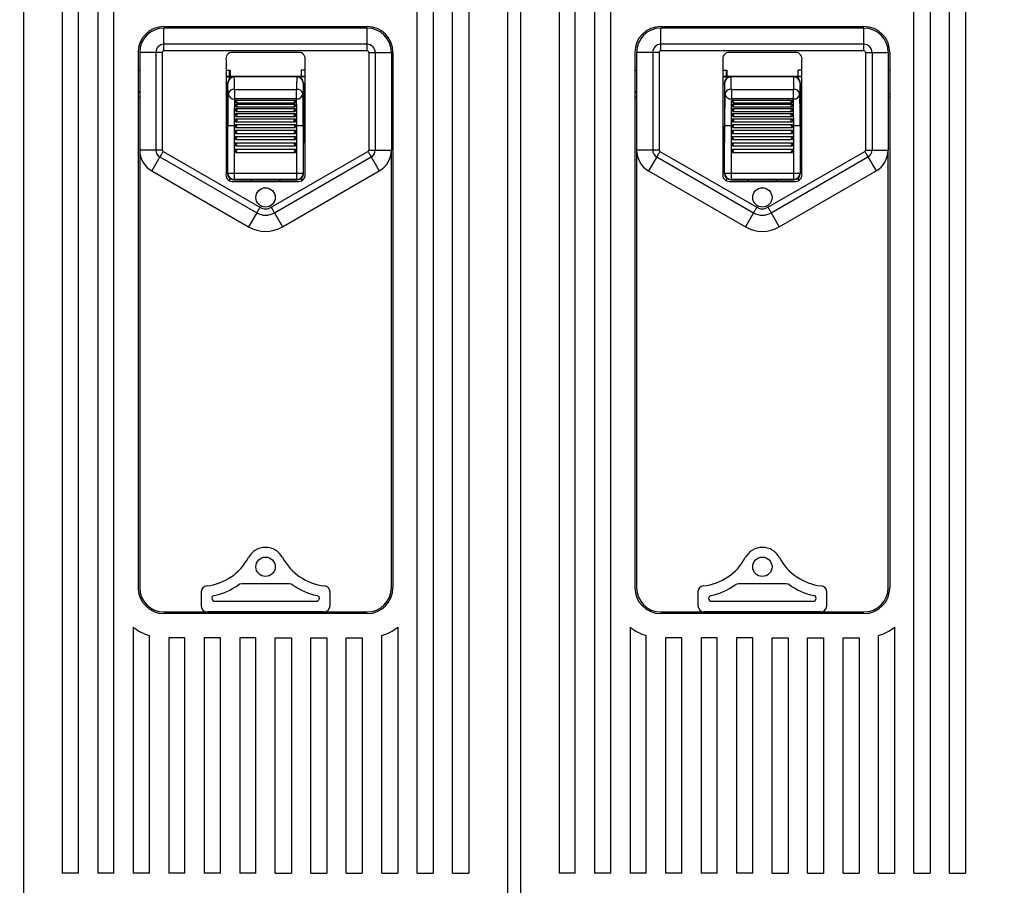
# Model space of a CAD drawing. Extents: x -850 to 419, y -10 to 1183.
# Drawn here: x -466 to -436, y 377 to 404 of the extents above; entities that cross this region are included whole.
import ezdxf

# ---------------------------------------------------------------- set-up
doc = ezdxf.new("R2010")
doc.units = 0
doc.header["$MEASUREMENT"] = 0
doc.layers.get('0').update_dxf_attribs({"linetype": 'CONTINUOUS'})
doc.layers.get('DEFPOINTS').update_dxf_attribs({"linetype": 'CONTINUOUS'})
doc.layers.add('COTES', color=2, linetype='CONTINUOUS')
doc.styles.add('ROMANS', font='romans')
doc.dimstyles.get("Standard").update_dxf_attribs({"dimtxt": 0.18, "dimasz": 0.18, "dimexe": 0.18, "dimexo": 0.0625, "dimgap": 0.09, "dimtad": 0, "dimtih": 1, "dimtoh": 1, "dimdec": 4, "dimzin": 0, "dimtxsty": 'STANDARD', "dimcen": 0.09, "dimazin": 3, "dimtfac": 1, "dimtdec": 4, "dimtofl": 0, "dimtmove": 0, "dimatfit": 3, "dimtolj": 1, "dimtzin": 0})

# ---------------------------------------------------------------- blocks, each defined once
blk = doc.blocks.new('*D46')
at = {"color": 0, "linetype": 'BYBLOCK', "ltscale": 5}
for p, q in [((-602.52, 1131.794), (-602.52, 1168.554)), ((-312.52, 1131.794), (-312.52, 1168.554)), ((-587.52, 1168.054), (-327.52, 1168.054))]:
    blk.add_line(p, q, dxfattribs=at)
at = {"color": 0, "linetype": 'BYBLOCK'}
for p, q in [((-100.798, 213.334), (-82.776, 213.334)), ((-82.956, 210.334), (-82.956, 74.44)), ((-102.983, 71.44), (-82.776, 71.44))]:
    blk.add_line(p, q, dxfattribs=at)
at = {"color": 0, "linetype": 'BYBLOCK', "ltscale": 5}
for points in [[(-587.52, 1170.554), (-587.52, 1165.554), (-602.52, 1168.054)], [(-327.52, 1170.554), (-327.52, 1165.554), (-312.52, 1168.054)]]:
    blk.add_solid(points, dxfattribs=at)
at = {"color": 0, "linetype": 'BYBLOCK'}
for points in [[(-83.456, 210.334), (-82.456, 210.334), (-82.956, 213.334)], [(-83.456, 74.44), (-82.456, 74.44), (-82.956, 71.44)]]:
    blk.add_solid(points, dxfattribs=at)
at = {"layer": 'DEFPOINTS', "color": 0, "linetype": 'BYBLOCK', "ltscale": 5}
for p in [(-312.52, 1168.054), (-602.52, 1131.169), (-312.52, 1131.169)]:
    blk.add_point(p, dxfattribs=at)
at = {"layer": 'DEFPOINTS', "color": 0, "linetype": 'BYBLOCK'}
for p in [(-100.861, 213.334), (-103.046, 71.44), (-82.956, 71.44)]:
    blk.add_point(p, dxfattribs=at)
at = {"color": 0, "linetype": 'BYBLOCK', "ltscale": 5, "insert": (-457.52, 1175.054), "char_height": 12, "attachment_point": 5, "style": 'ROMANS'}
blk.add_mtext('\\A1;290', dxfattribs=at)
at = {"color": 0, "linetype": 'BYBLOCK', "insert": (-85.206, 142.387), "char_height": 2.5, "attachment_point": 5, "rotation": 90, "style": 'ROMANS'}
blk.add_mtext('\\A1;693', dxfattribs=at)
blk = doc.blocks.new('A$C22D51F54')
at = {"layer": 'COTES', "color": 6}
for p, q in [((127.68901, 412.54449), (127.68901, 217.35722)), ((202.68901, 412.54449), (202.68901, 217.35722)), ((204.68901, 412.54449), (204.68901, 217.35722)), ((133.68901, 389.87352), (133.68901, 221.12352)), ((136.18901, 221.12352), (136.18901, 389.87352)), ((139.18901, 389.87352), (139.18901, 221.12352)), ((141.68901, 221.12352), (141.68901, 389.87352)), ((188.68901, 221.12352), (188.68901, 389.87352)), ((191.18901, 389.87352), (191.18901, 221.12352)), ((194.18901, 221.12352), (194.18901, 389.87352)), ((196.68901, 389.87352), (196.68901, 221.12352)), ((210.68901, 389.87352), (210.68901, 221.12352)), ((213.18901, 221.12352), (213.18901, 389.87352)), ((216.18901, 389.87352), (216.18901, 221.12352)), ((218.68901, 221.12352), (218.68901, 389.87352)), ((265.68901, 221.12352), (265.68901, 389.87352)), ((268.18901, 389.87352), (268.18901, 221.12352)), ((271.18901, 221.12352), (271.18901, 389.87352)), ((273.68901, 389.87352), (273.68901, 221.12352)), ((149.43901, 352.37352), (180.93901, 352.37352)), ((180.93901, 352.12352), (149.43901, 352.12352)), ((149.43901, 349.61763), (149.43901, 352.12352)), ((180.93901, 349.61763), (180.93901, 352.12352)), ((226.43901, 352.37352), (257.93901, 352.37352)), ((257.93901, 352.12352), (226.43901, 352.12352)), ((226.43901, 349.61763), (226.43901, 352.12352)), ((257.93901, 349.61763), (257.93901, 352.12352)), ((180.93901, 349.61763), (149.43901, 349.61763)), ((149.43901, 348.62352), (149.43901, 349.61763)), ((180.93901, 348.62352), (180.93901, 349.61763)), ((257.93901, 349.61763), (226.43901, 349.61763)), ((226.43901, 348.62352), (226.43901, 349.61763)), ((257.93901, 348.62352), (257.93901, 349.61763)), ((145.43901, 348.37352), (145.43901, 265.37352)), ((148.1949, 348.37352), (145.68901, 348.37352)), ((145.68901, 348.37352), (145.68901, 333.22928)), ((148.30977, 348.37352), (148.1949, 348.37352)), ((148.1949, 348.37352), (148.1949, 333.22928)), ((148.42835, 348.37352), (148.30977, 348.37352)), ((148.55015, 348.37352), (148.42835, 348.37352)), ((148.67465, 348.37352), (148.55015, 348.37352)), ((148.80133, 348.37352), (148.67465, 348.37352)), ((148.92964, 348.37352), (148.80133, 348.37352)), ((149.05905, 348.37352), (148.92964, 348.37352)), ((149.18901, 348.37352), (149.05905, 348.37352)), ((149.18901, 348.37352), (149.18901, 333.22928)), ((180.93901, 348.62352), (149.43901, 348.62352)), ((170.33901, 348.37352), (160.03901, 348.37352)), ((181.18901, 348.37352), (181.31896, 348.37352)), ((181.18901, 348.37352), (181.18901, 333.22928)), ((181.31896, 348.37352), (181.44837, 348.37352)), ((181.44837, 348.37352), (181.57669, 348.37352)), ((181.57669, 348.37352), (181.70336, 348.37352)), ((181.70336, 348.37352), (181.82786, 348.37352)), ((181.82786, 348.37352), (181.94966, 348.37352)), ((181.94966, 348.37352), (182.06824, 348.37352)), ((182.06824, 348.37352), (182.18311, 348.37352)), ((182.18311, 348.37352), (184.68901, 348.37352)), ((182.18311, 348.37352), (182.18311, 333.22928)), ((184.68901, 348.37352), (184.68901, 333.22928)), ((184.93901, 348.37352), (184.93901, 265.37352)), ((222.43901, 348.37352), (222.43901, 265.37352)), ((222.68901, 348.37352), (222.68901, 333.22928)), ((225.1949, 348.37352), (222.68901, 348.37352)), ((225.1949, 348.37352), (225.1949, 333.22928)), ((225.30977, 348.37352), (225.1949, 348.37352)), ((225.42835, 348.37352), (225.30977, 348.37352)), ((225.55015, 348.37352), (225.42835, 348.37352)), ((225.67465, 348.37352), (225.55015, 348.37352)), ((225.80133, 348.37352), (225.67465, 348.37352)), ((225.92964, 348.37352), (225.80133, 348.37352)), ((226.05905, 348.37352), (225.92964, 348.37352)), ((226.18901, 348.37352), (226.05905, 348.37352)), ((226.18901, 348.37352), (226.18901, 333.22928)), ((257.93901, 348.62352), (226.43901, 348.62352)), ((247.33901, 348.37352), (237.03901, 348.37352)), ((258.18901, 348.37352), (258.18901, 333.22928)), ((258.18901, 348.37352), (258.31896, 348.37352)), ((258.31896, 348.37352), (258.44837, 348.37352)), ((258.44837, 348.37352), (258.57669, 348.37352)), ((258.57669, 348.37352), (258.70336, 348.37352)), ((258.70336, 348.37352), (258.82786, 348.37352)), ((258.82786, 348.37352), (258.94966, 348.37352)), ((258.94966, 348.37352), (259.06824, 348.37352)), ((259.06824, 348.37352), (259.18311, 348.37352)), ((259.18311, 348.37352), (259.18311, 333.22928)), ((259.18311, 348.37352), (261.68901, 348.37352)), ((261.68901, 348.37352), (261.68901, 333.22928)), ((261.93901, 348.37352), (261.93901, 265.37352)), ((159.06519, 347.14619), (159.06519, 329.60085)), ((171.31282, 329.60085), (171.31282, 347.14619)), ((236.06519, 347.14619), (236.06519, 329.60085)), ((248.31282, 329.60085), (248.31282, 347.14619)), ((145.43901, 345.62352), (145.68901, 345.62352)), ((159.06519, 345.62352), (159.68901, 345.62352)), ((159.61482, 344.61934), (159.61482, 345.62352)), ((159.68901, 345.62352), (159.68901, 344.61934)), ((171.31282, 345.62352), (170.68901, 345.62352)), ((170.68901, 345.62352), (170.68901, 344.61934)), ((170.76319, 344.61934), (170.76319, 345.62352)), ((184.93901, 345.62352), (184.68901, 345.62352)), ((222.43901, 345.62352), (222.68901, 345.62352)), ((236.06519, 345.62352), (236.68901, 345.62352)), ((236.61482, 344.61934), (236.61482, 345.62352)), ((236.68901, 345.62352), (236.68901, 344.61934)), ((247.68901, 345.62352), (247.68901, 344.61934)), ((248.31282, 345.62352), (247.68901, 345.62352)), ((247.76319, 344.61934), (247.76319, 345.62352)), ((261.93901, 345.62352), (261.68901, 345.62352)), ((171.31282, 344.61934), (159.06519, 344.61934)), ((159.06519, 344.59316), (160.31504, 344.59316)), ((159.31519, 343.59331), (159.31519, 334.41934)), ((159.34573, 343.56277), (159.31519, 343.59331)), ((160.31504, 344.59316), (160.34905, 344.55914)), ((160.34905, 344.55914), (160.34262, 344.55912)), ((170.02896, 344.55914), (160.34905, 344.55914)), ((170.02896, 344.55914), (170.06298, 344.59316)), ((170.03539, 344.55912), (170.02896, 344.55914)), ((171.31282, 344.59316), (170.06298, 344.59316)), ((171.06282, 343.59331), (171.03229, 343.56277)), ((171.06282, 343.59331), (171.06282, 334.41934)), ((248.31282, 344.61934), (236.06519, 344.61934)), ((236.06519, 344.59316), (237.31504, 344.59316)), ((236.34573, 343.56277), (236.31519, 343.59331)), ((236.31519, 343.59331), (236.31519, 334.41934)), ((237.31504, 344.59316), (237.34905, 344.55914)), ((237.34905, 344.55914), (237.34262, 344.55912)), ((247.02896, 344.55914), (237.34905, 344.55914)), ((247.02896, 344.55914), (247.06298, 344.59316)), ((247.03539, 344.55912), (247.02896, 344.55914)), ((248.31282, 344.59316), (247.06298, 344.59316)), ((248.06282, 343.59331), (248.03229, 343.56277)), ((248.06282, 343.59331), (248.06282, 334.41934)), ((145.68901, 342.08626), (145.43901, 342.37282)), ((160.3821, 342.62842), (160.3821, 341.14379)), ((160.3821, 342.62842), (169.99591, 342.62842)), ((169.99591, 341.14379), (169.99591, 342.62842)), ((184.68901, 341.83208), (184.85387, 341.89695)), ((184.85387, 341.89695), (184.93901, 341.93312)), ((222.68901, 342.08626), (222.43901, 342.37282)), ((237.3821, 342.62842), (237.3821, 341.14379)), ((237.3821, 342.62842), (246.99591, 342.62842)), ((246.99591, 341.14379), (246.99591, 342.62842)), ((261.68901, 341.83208), (261.85387, 341.89695)), ((261.85387, 341.89695), (261.93901, 341.93312)), ((145.43901, 341.39971), (145.68901, 341.39971)), ((169.99591, 341.14379), (160.3821, 341.14379)), ((160.53901, 340.93337), (160.62512, 340.84495)), ((160.53901, 340.61969), (160.53901, 340.93337)), ((160.53901, 340.93337), (169.83901, 340.93337)), ((160.56483, 340.60487), (160.53901, 340.61969)), ((160.53901, 340.34795), (160.62512, 340.26542)), ((160.53901, 339.97435), (160.53901, 340.34795)), ((160.53901, 340.34795), (169.83901, 340.34795)), ((160.65342, 340.57161), (160.56483, 340.60487)), ((160.62512, 340.84495), (160.68712, 340.76215)), ((160.70549, 340.57374), (160.65342, 340.57161)), ((160.67516, 340.56934), (169.70173, 340.56934)), ((160.68712, 340.76215), (160.7219, 340.69762)), ((160.73281, 340.59779), (160.70549, 340.57374)), ((160.7219, 340.69762), (160.73715, 340.64845)), ((160.73666, 340.60827), (160.73281, 340.59779)), ((160.73715, 340.64845), (160.73666, 340.60827)), ((169.64086, 340.61028), (169.64135, 340.65118)), ((169.65612, 340.58334), (169.64086, 340.61028)), ((169.64135, 340.65118), (169.6452, 340.66726)), ((169.6452, 340.66726), (169.67252, 340.73122)), ((169.69089, 340.56977), (169.65612, 340.58334)), ((169.67252, 340.73122), (169.72459, 340.81004)), ((169.75289, 340.57872), (169.69089, 340.56977)), ((169.72459, 340.81004), (169.81319, 340.90916)), ((169.72459, 340.23123), (169.81319, 340.32599)), ((169.83901, 340.61969), (169.75289, 340.57872)), ((169.81319, 340.90916), (169.83901, 340.93337)), ((169.81319, 340.32599), (169.83901, 340.34795)), ((169.83901, 340.93337), (169.83901, 340.61969)), ((169.83901, 340.34795), (169.83901, 339.97435)), ((184.93901, 341.39971), (184.68901, 341.39971)), ((222.43901, 341.39971), (222.68901, 341.39971)), ((246.99591, 341.14379), (237.3821, 341.14379)), ((237.53901, 340.61969), (237.53901, 340.93337)), ((237.53901, 340.93337), (237.62512, 340.84495)), ((237.53901, 340.93337), (246.83901, 340.93337)), ((237.56483, 340.60487), (237.53901, 340.61969)), ((237.53901, 339.97435), (237.53901, 340.34795)), ((237.53901, 340.34795), (237.62512, 340.26542)), ((237.53901, 340.34795), (246.83901, 340.34795)), ((237.65342, 340.57161), (237.56483, 340.60487)), ((237.62512, 340.84495), (237.68712, 340.76215)), ((237.70549, 340.57374), (237.65342, 340.57161)), ((237.67516, 340.56934), (246.70173, 340.56934)), ((237.68712, 340.76215), (237.7219, 340.69762)), ((237.73281, 340.59779), (237.70549, 340.57374)), ((237.7219, 340.69762), (237.73715, 340.64845)), ((237.73666, 340.60827), (237.73281, 340.59779)), ((237.73715, 340.64845), (237.73666, 340.60827)), ((246.64086, 340.61028), (246.64135, 340.65118)), ((246.65612, 340.58334), (246.64086, 340.61028)), ((246.64135, 340.65118), (246.6452, 340.66726)), ((246.6452, 340.66726), (246.67252, 340.73122)), ((246.69089, 340.56977), (246.65612, 340.58334)), ((246.67252, 340.73122), (246.72459, 340.81004)), ((246.75289, 340.57872), (246.69089, 340.56977)), ((246.72459, 340.81004), (246.81319, 340.90916)), ((246.72459, 340.23123), (246.81319, 340.32599)), ((246.83901, 340.61969), (246.75289, 340.57872)), ((246.81319, 340.90916), (246.83901, 340.93337)), ((246.81319, 340.32599), (246.83901, 340.34795)), ((246.83901, 340.93337), (246.83901, 340.61969)), ((246.83901, 340.34795), (246.83901, 339.97435)), ((261.93901, 341.39971), (261.68901, 341.39971)), ((160.56483, 339.96357), (160.53901, 339.97435)), ((160.53901, 339.6597), (160.62512, 339.58556)), ((160.53901, 339.2375), (160.53901, 339.6597)), ((160.53901, 339.6597), (169.83901, 339.6597)), ((160.56483, 339.23109), (160.53901, 339.2375)), ((160.53901, 338.88948), (160.62512, 338.82596)), ((160.53901, 338.43147), (160.53901, 338.88948)), ((160.53901, 338.88948), (169.83901, 338.88948)), ((160.65342, 339.94726), (160.56483, 339.96357)), ((160.65342, 339.23222), (160.56483, 339.23109)), ((160.60664, 339.22654), (169.76992, 339.22654)), ((160.62512, 340.26542), (160.68712, 340.18295)), ((160.62512, 339.58556), (160.68712, 339.50592)), ((160.62512, 338.82596), (160.68712, 338.75157)), ((160.6449, 339.94707), (169.73424, 339.94707)), ((160.70549, 339.9633), (160.65342, 339.94726)), ((160.70549, 339.26168), (160.65342, 339.23222)), ((160.68712, 340.18295), (160.7219, 340.11506)), ((160.68712, 339.50592), (160.7219, 339.43673)), ((160.73281, 339.99897), (160.70549, 339.9633)), ((160.73281, 339.30788), (160.70549, 339.26168)), ((160.7219, 340.11506), (160.73715, 340.06042)), ((160.7219, 339.43673), (160.73715, 339.37826)), ((160.73666, 340.01243), (160.73281, 339.99897)), ((160.73666, 339.32392), (160.73281, 339.30788)), ((160.73715, 340.06042), (160.73666, 340.01243)), ((160.73715, 339.37826), (160.73666, 339.32392)), ((169.64086, 340.01495), (169.64135, 340.06354)), ((169.65612, 339.97895), (169.64086, 340.01495)), ((169.64086, 339.32688), (169.64135, 339.38168)), ((169.65612, 339.28292), (169.64086, 339.32688)), ((169.64135, 340.06354), (169.6452, 340.0817)), ((169.64135, 339.38168), (169.6452, 339.40138)), ((169.6452, 340.0817), (169.67252, 340.15085)), ((169.6452, 339.40138), (169.67252, 339.47363)), ((169.69089, 339.95382), (169.65612, 339.97895)), ((169.69089, 339.24698), (169.65612, 339.28292)), ((169.67252, 340.15085), (169.72459, 340.23123)), ((169.67252, 339.47363), (169.72459, 339.55313)), ((169.67252, 338.72007), (169.72459, 338.79628)), ((169.75289, 339.94833), (169.69089, 339.95382)), ((169.75289, 339.22722), (169.69089, 339.24698)), ((169.72459, 339.55313), (169.81319, 339.64065)), ((169.72459, 338.79628), (169.81319, 338.87391)), ((169.83901, 339.97435), (169.75289, 339.94833)), ((169.83901, 339.2375), (169.75289, 339.22722)), ((169.81319, 339.64065), (169.83901, 339.6597)), ((169.81319, 338.87391), (169.83901, 338.88948)), ((169.83901, 339.6597), (169.83901, 339.2375)), ((169.83901, 338.88948), (169.83901, 338.43147)), ((237.56483, 339.96357), (237.53901, 339.97435)), ((237.53901, 339.2375), (237.53901, 339.6597)), ((237.53901, 339.6597), (237.62512, 339.58556)), ((237.53901, 339.6597), (246.83901, 339.6597)), ((237.56483, 339.23109), (237.53901, 339.2375)), ((237.53901, 338.43147), (237.53901, 338.88948)), ((237.53901, 338.88948), (237.62512, 338.82596)), ((237.53901, 338.88948), (246.83901, 338.88948)), ((237.65342, 339.94726), (237.56483, 339.96357)), ((237.65342, 339.23222), (237.56483, 339.23109)), ((237.60664, 339.22654), (246.76992, 339.22654)), ((237.62512, 340.26542), (237.68712, 340.18295)), ((237.62512, 339.58556), (237.68712, 339.50592)), ((237.62512, 338.82596), (237.68712, 338.75157)), ((237.6449, 339.94707), (246.73424, 339.94707)), ((237.70549, 339.9633), (237.65342, 339.94726)), ((237.70549, 339.26168), (237.65342, 339.23222)), ((237.68712, 340.18295), (237.7219, 340.11506)), ((237.68712, 339.50592), (237.7219, 339.43673)), ((237.73281, 339.99897), (237.70549, 339.9633)), ((237.73281, 339.30788), (237.70549, 339.26168)), ((237.7219, 340.11506), (237.73715, 340.06042)), ((237.7219, 339.43673), (237.73715, 339.37826)), ((237.73666, 340.01243), (237.73281, 339.99897)), ((237.73666, 339.32392), (237.73281, 339.30788)), ((237.73715, 340.06042), (237.73666, 340.01243)), ((237.73715, 339.37826), (237.73666, 339.32392)), ((246.64086, 340.01495), (246.64135, 340.06354)), ((246.65612, 339.97895), (246.64086, 340.01495)), ((246.64086, 339.32688), (246.64135, 339.38168)), ((246.65612, 339.28292), (246.64086, 339.32688)), ((246.64135, 340.06354), (246.6452, 340.0817)), ((246.64135, 339.38168), (246.6452, 339.40138)), ((246.6452, 340.0817), (246.67252, 340.15085)), ((246.6452, 339.40138), (246.67252, 339.47363)), ((246.69089, 339.95382), (246.65612, 339.97895)), ((246.69089, 339.24698), (246.65612, 339.28292)), ((246.67252, 340.15085), (246.72459, 340.23123)), ((246.67252, 339.47363), (246.72459, 339.55313)), ((246.67252, 338.72007), (246.72459, 338.79628)), ((246.75289, 339.94833), (246.69089, 339.95382)), ((246.75289, 339.22722), (246.69089, 339.24698)), ((246.72459, 339.55313), (246.81319, 339.64065)), ((246.72459, 338.79628), (246.81319, 338.87391)), ((246.83901, 339.97435), (246.75289, 339.94833)), ((246.83901, 339.2375), (246.75289, 339.22722)), ((246.81319, 339.64065), (246.83901, 339.6597)), ((246.81319, 338.87391), (246.83901, 338.88948)), ((246.83901, 339.6597), (246.83901, 339.2375)), ((246.83901, 338.88948), (246.83901, 338.43147)), ((160.56483, 338.42962), (160.53901, 338.43147)), ((160.53901, 338.06062), (160.62512, 338.00966)), ((160.53901, 337.58068), (160.53901, 338.06062)), ((160.53901, 338.06062), (169.83901, 338.06062)), ((160.56483, 337.58344), (160.53901, 337.58068)), ((160.53901, 337.58068), (169.83901, 337.58068)), ((160.65342, 338.44815), (160.56483, 338.42962)), ((160.65342, 337.61883), (160.56483, 337.58344)), ((160.56846, 338.42958), (169.81054, 338.42958)), ((160.62512, 338.00966), (160.68712, 337.94277)), ((160.70549, 338.49014), (160.65342, 338.44815)), ((160.70549, 337.67207), (160.65342, 337.61883)), ((160.68712, 338.75157), (160.7219, 338.68318)), ((160.68712, 337.94277), (160.7219, 337.87724)), ((160.73281, 338.54548), (160.70549, 338.49014)), ((160.73281, 337.73487), (160.70549, 337.67207)), ((160.7219, 338.68318), (160.73715, 338.62266)), ((160.7219, 337.87724), (160.73715, 337.8165)), ((160.73666, 338.56362), (160.73281, 338.54548)), ((160.73666, 337.75455), (160.73281, 337.73487)), ((160.73715, 338.62266), (160.73666, 338.56362)), ((160.73715, 337.8165), (160.73666, 337.75455)), ((169.64086, 338.56692), (169.64135, 338.62628)), ((169.65612, 338.51632), (169.64086, 338.56692)), ((169.64086, 337.7581), (169.64135, 337.82021)), ((169.65612, 337.70239), (169.64086, 337.7581)), ((169.64135, 338.62628), (169.6452, 338.64691)), ((169.64135, 337.82021), (169.6452, 337.84116)), ((169.6452, 338.64691), (169.67252, 338.72007)), ((169.6452, 337.84116), (169.67252, 337.91301)), ((169.69089, 338.47067), (169.65612, 338.51632)), ((169.69089, 337.64841), (169.65612, 337.70239)), ((169.67252, 337.91301), (169.72459, 337.98362)), ((169.75289, 338.43723), (169.69089, 338.47067)), ((169.75289, 337.60232), (169.69089, 337.64841)), ((169.72459, 337.98362), (169.81319, 338.04901)), ((169.83901, 338.43147), (169.75289, 338.43723)), ((169.83901, 337.58068), (169.75289, 337.60232)), ((169.81319, 338.04901), (169.83901, 338.06062)), ((169.83901, 338.06062), (169.83901, 337.58068)), ((237.56483, 338.42962), (237.53901, 338.43147)), ((237.53901, 337.58068), (237.53901, 338.06062)), ((237.53901, 338.06062), (237.62512, 338.00966)), ((237.53901, 338.06062), (246.83901, 338.06062)), ((237.56483, 337.58344), (237.53901, 337.58068)), ((237.53901, 337.58068), (246.83901, 337.58068)), ((237.65342, 338.44815), (237.56483, 338.42962)), ((237.65342, 337.61883), (237.56483, 337.58344)), ((237.56846, 338.42958), (246.81054, 338.42958)), ((237.62512, 338.00966), (237.68712, 337.94277)), ((237.70549, 338.49014), (237.65342, 338.44815)), ((237.70549, 337.67207), (237.65342, 337.61883)), ((237.68712, 338.75157), (237.7219, 338.68318)), ((237.68712, 337.94277), (237.7219, 337.87724)), ((237.73281, 338.54548), (237.70549, 338.49014)), ((237.73281, 337.73487), (237.70549, 337.67207)), ((237.7219, 338.68318), (237.73715, 338.62266)), ((237.7219, 337.87724), (237.73715, 337.8165)), ((237.73666, 338.56362), (237.73281, 338.54548)), ((237.73666, 337.75455), (237.73281, 337.73487)), ((237.73715, 338.62266), (237.73666, 338.56362)), ((237.73715, 337.8165), (237.73666, 337.75455)), ((246.64086, 338.56692), (246.64135, 338.62628)), ((246.65612, 338.51632), (246.64086, 338.56692)), ((246.64086, 337.7581), (246.64135, 337.82021)), ((246.65612, 337.70239), (246.64086, 337.7581)), ((246.64135, 338.62628), (246.6452, 338.64691)), ((246.64135, 337.82021), (246.6452, 337.84116)), ((246.6452, 338.64691), (246.67252, 338.72007)), ((246.6452, 337.84116), (246.67252, 337.91301)), ((246.69089, 338.47067), (246.65612, 338.51632)), ((246.69089, 337.64841), (246.65612, 337.70239)), ((246.67252, 337.91301), (246.72459, 337.98362)), ((246.75289, 338.43723), (246.69089, 338.47067)), ((246.75289, 337.60232), (246.69089, 337.64841)), ((246.72459, 337.98362), (246.81319, 338.04901)), ((246.83901, 338.43147), (246.75289, 338.43723)), ((246.83901, 337.58068), (246.75289, 337.60232)), ((246.81319, 338.04901), (246.83901, 338.06062)), ((246.83901, 338.06062), (246.83901, 337.58068)), ((159.35685, 336.95458), (159.33469, 336.95458)), ((159.33469, 329.66487), (159.33469, 336.95458)), ((159.41575, 336.95458), (159.35685, 336.95458)), ((159.50918, 336.95458), (159.41575, 336.95458)), ((159.63363, 336.95458), (159.50918, 336.95458)), ((159.78443, 336.95458), (159.63363, 336.95458)), ((159.95589, 336.95458), (159.78443, 336.95458)), ((160.14159, 336.95458), (159.95589, 336.95458)), ((160.33454, 336.95458), (160.14159, 336.95458)), ((160.53901, 336.95458), (160.33454, 336.95458)), ((160.33454, 336.95458), (160.33454, 329.66487)), ((160.53901, 336.95458), (160.53901, 337.19824)), ((160.53901, 337.19824), (169.83901, 337.19824)), ((160.53901, 336.70963), (160.53901, 336.95458)), ((160.53901, 336.95458), (160.73901, 336.95458)), ((160.53901, 336.70963), (169.83901, 336.70963)), ((160.53901, 335.80963), (160.53901, 336.29953)), ((160.53901, 336.29953), (169.83901, 336.29953)), ((160.53901, 335.80963), (169.83901, 335.80963)), ((169.83901, 336.95458), (169.63901, 336.95458)), ((169.83901, 337.19824), (169.83901, 336.95458)), ((169.83901, 336.95458), (170.04347, 336.95458)), ((169.83901, 336.95458), (169.83901, 336.70963)), ((169.83901, 336.29953), (169.83901, 335.80963)), ((170.23642, 336.95458), (170.04347, 336.95458)), ((170.04347, 329.66487), (170.04347, 336.95458)), ((170.42212, 336.95458), (170.23642, 336.95458)), ((170.59359, 336.95458), (170.42212, 336.95458)), ((170.74438, 336.95458), (170.59359, 336.95458)), ((170.86883, 336.95458), (170.74438, 336.95458)), ((170.96226, 336.95458), (170.86883, 336.95458)), ((171.02116, 336.95458), (170.96226, 336.95458)), ((171.04332, 336.95458), (171.02116, 336.95458)), ((171.04332, 336.95458), (171.04332, 329.66487)), ((236.33469, 329.66487), (236.33469, 336.95458)), ((236.35685, 336.95458), (236.33469, 336.95458)), ((236.41575, 336.95458), (236.35685, 336.95458)), ((236.50918, 336.95458), (236.41575, 336.95458)), ((236.63363, 336.95458), (236.50918, 336.95458)), ((236.78443, 336.95458), (236.63363, 336.95458)), ((236.95589, 336.95458), (236.78443, 336.95458)), ((237.14159, 336.95458), (236.95589, 336.95458)), ((237.33454, 336.95458), (237.14159, 336.95458)), ((237.33454, 336.95458), (237.33454, 329.66487)), ((237.53901, 336.95458), (237.33454, 336.95458)), ((237.53901, 336.95458), (237.53901, 337.19824)), ((237.53901, 337.19824), (246.83901, 337.19824)), ((237.53901, 336.95458), (237.73901, 336.95458)), ((237.53901, 336.70963), (237.53901, 336.95458)), ((237.53901, 336.70963), (246.83901, 336.70963)), ((237.53901, 335.80963), (237.53901, 336.29953)), ((237.53901, 336.29953), (246.83901, 336.29953)), ((237.53901, 335.80963), (246.83901, 335.80963)), ((246.83901, 336.95458), (246.63901, 336.95458)), ((246.83901, 337.19824), (246.83901, 336.95458)), ((246.83901, 336.95458), (246.83901, 336.70963)), ((246.83901, 336.95458), (247.04347, 336.95458)), ((246.83901, 336.29953), (246.83901, 335.80963)), ((247.04347, 329.66487), (247.04347, 336.95458)), ((247.23642, 336.95458), (247.04347, 336.95458)), ((247.42212, 336.95458), (247.23642, 336.95458)), ((247.59359, 336.95458), (247.42212, 336.95458)), ((247.74438, 336.95458), (247.59359, 336.95458)), ((247.86883, 336.95458), (247.74438, 336.95458)), ((247.96226, 336.95458), (247.86883, 336.95458)), ((248.02116, 336.95458), (247.96226, 336.95458)), ((248.04332, 336.95458), (248.02116, 336.95458)), ((248.04332, 336.95458), (248.04332, 329.66487)), ((159.31519, 334.41934), (159.06519, 334.41934)), ((159.28901, 329.61919), (159.28901, 334.41934)), ((160.53901, 334.85963), (160.53901, 335.34953)), ((160.53901, 335.34953), (169.83901, 335.34953)), ((160.53901, 334.85963), (169.83901, 334.85963)), ((160.53901, 333.85963), (160.53901, 334.34953)), ((160.53901, 334.34953), (169.83901, 334.34953)), ((169.83901, 335.34953), (169.83901, 334.85963)), ((169.83901, 334.34953), (169.83901, 333.85963)), ((171.06282, 334.41934), (171.31282, 334.41934)), ((171.08901, 329.61919), (171.08901, 334.41934)), ((236.31519, 334.41934), (236.06519, 334.41934)), ((236.28901, 329.61919), (236.28901, 334.41934)), ((237.53901, 334.85963), (237.53901, 335.34953)), ((237.53901, 335.34953), (246.83901, 335.34953)), ((237.53901, 334.85963), (246.83901, 334.85963)), ((237.53901, 333.85963), (237.53901, 334.34953)), ((237.53901, 334.34953), (246.83901, 334.34953)), ((246.83901, 335.34953), (246.83901, 334.85963)), ((246.83901, 334.34953), (246.83901, 333.85963)), ((248.06282, 334.41934), (248.31282, 334.41934)), ((248.08901, 329.61919), (248.08901, 334.41934)), ((145.68901, 333.22928), (145.68901, 265.37352)), ((148.1949, 333.22928), (145.68901, 333.22928)), ((148.30977, 333.22928), (148.1949, 333.22928)), ((148.42835, 333.22928), (148.30977, 333.22928)), ((148.55015, 333.22928), (148.42835, 333.22928)), ((148.67465, 333.22928), (148.55015, 333.22928)), ((148.80133, 333.22928), (148.67465, 333.22928)), ((148.92964, 333.22928), (148.80133, 333.22928)), ((149.05905, 333.22928), (148.92964, 333.22928)), ((149.18901, 333.22928), (149.05905, 333.22928)), ((149.18444, 332.78808), (149.12032, 332.67694)), ((149.24912, 332.90017), (149.18444, 332.78808)), ((149.31407, 333.01274), (149.24912, 332.90017)), ((149.31407, 333.01274), (164.31442, 324.35774)), ((160.53901, 333.85963), (169.83901, 333.85963)), ((160.53901, 332.85963), (160.53901, 333.34953)), ((160.53901, 333.34953), (169.83901, 333.34953)), ((160.53901, 332.85963), (169.83901, 332.85963)), ((166.06359, 324.35774), (181.06395, 333.01274)), ((169.83901, 333.34953), (169.83901, 332.85963)), ((181.06395, 333.01274), (181.1289, 332.90017)), ((181.1289, 332.90017), (181.19357, 332.78808)), ((181.18901, 333.22928), (181.31896, 333.22928)), ((181.19357, 332.78808), (181.2577, 332.67694)), ((181.31896, 333.22928), (181.44837, 333.22928)), ((181.44837, 333.22928), (181.57669, 333.22928)), ((181.57669, 333.22928), (181.70336, 333.22928)), ((181.70336, 333.22928), (181.82786, 333.22928)), ((181.82786, 333.22928), (181.94966, 333.22928)), ((181.94966, 333.22928), (182.06824, 333.22928)), ((182.06824, 333.22928), (182.18311, 333.22928)), ((182.18311, 333.22928), (184.68901, 333.22928)), ((184.68901, 265.37352), (184.68901, 333.22928)), ((222.68901, 333.22928), (222.68901, 265.37352)), ((225.1949, 333.22928), (222.68901, 333.22928)), ((225.30977, 333.22928), (225.1949, 333.22928)), ((225.42835, 333.22928), (225.30977, 333.22928)), ((225.55015, 333.22928), (225.42835, 333.22928)), ((225.67465, 333.22928), (225.55015, 333.22928)), ((225.80133, 333.22928), (225.67465, 333.22928)), ((225.92964, 333.22928), (225.80133, 333.22928)), ((226.05905, 333.22928), (225.92964, 333.22928)), ((226.18901, 333.22928), (226.05905, 333.22928)), ((226.18444, 332.78808), (226.12032, 332.67694)), ((226.24912, 332.90017), (226.18444, 332.78808)), ((226.31407, 333.01274), (226.24912, 332.90017)), ((226.31407, 333.01274), (241.31442, 324.35774)), ((237.53901, 333.85963), (246.83901, 333.85963)), ((237.53901, 332.85963), (237.53901, 333.34953)), ((237.53901, 333.34953), (246.83901, 333.34953)), ((237.53901, 332.85963), (246.83901, 332.85963)), ((243.06359, 324.35774), (258.06395, 333.01274)), ((246.83901, 333.34953), (246.83901, 332.85963)), ((258.06395, 333.01274), (258.1289, 332.90017)), ((258.1289, 332.90017), (258.19357, 332.78808)), ((258.18901, 333.22928), (258.31896, 333.22928)), ((258.19357, 332.78808), (258.2577, 332.67694)), ((258.31896, 333.22928), (258.44837, 333.22928)), ((258.44837, 333.22928), (258.57669, 333.22928)), ((258.57669, 333.22928), (258.70336, 333.22928)), ((258.70336, 333.22928), (258.82786, 333.22928)), ((258.82786, 333.22928), (258.94966, 333.22928)), ((258.94966, 333.22928), (259.06824, 333.22928)), ((259.06824, 333.22928), (259.18311, 333.22928)), ((259.18311, 333.22928), (261.68901, 333.22928)), ((261.68901, 265.37352), (261.68901, 333.22928)), ((148.81725, 332.15168), (147.56489, 329.98117)), ((148.87465, 332.25117), (148.81725, 332.15168)), ((148.81725, 332.15168), (163.8176, 323.49668)), ((148.93392, 332.35389), (148.87465, 332.25117)), ((148.99479, 332.45939), (148.93392, 332.35389)), ((149.05701, 332.56722), (148.99479, 332.45939)), ((149.12032, 332.67694), (149.05701, 332.56722)), ((166.56041, 323.49668), (181.56077, 332.15168)), ((181.2577, 332.67694), (181.321, 332.56722)), ((181.321, 332.56722), (181.38322, 332.45939)), ((181.38322, 332.45939), (181.44409, 332.35389)), ((181.44409, 332.35389), (181.50336, 332.25117)), ((181.50336, 332.25117), (181.56077, 332.15168)), ((181.56077, 332.15168), (182.81312, 329.98117)), ((225.81725, 332.15168), (224.56489, 329.98117)), ((225.87465, 332.25117), (225.81725, 332.15168)), ((225.81725, 332.15168), (240.8176, 323.49668)), ((225.93392, 332.35389), (225.87465, 332.25117)), ((225.99479, 332.45939), (225.93392, 332.35389)), ((226.05701, 332.56722), (225.99479, 332.45939)), ((226.12032, 332.67694), (226.05701, 332.56722)), ((243.56041, 323.49668), (258.56077, 332.15168)), ((258.2577, 332.67694), (258.321, 332.56722)), ((258.321, 332.56722), (258.38322, 332.45939)), ((258.38322, 332.45939), (258.44409, 332.35389)), ((258.44409, 332.35389), (258.50336, 332.25117)), ((258.50336, 332.25117), (258.56077, 332.15168)), ((258.56077, 332.15168), (259.81312, 329.98117)), ((147.56489, 329.98117), (162.56525, 321.32617)), ((159.28901, 329.61919), (159.33469, 329.66487)), ((159.33469, 329.66487), (159.35685, 329.66487)), ((159.35685, 329.66487), (159.41575, 329.66487)), ((159.41575, 329.66487), (159.50918, 329.66487)), ((159.50918, 329.66487), (159.63363, 329.66487)), ((159.63363, 329.66487), (159.78443, 329.66487)), ((159.78443, 329.66487), (159.95589, 329.66487)), ((159.95589, 329.66487), (160.14159, 329.66487)), ((160.14159, 329.66487), (160.33454, 329.66487)), ((160.33454, 329.66487), (160.33454, 328.66503)), ((160.33454, 329.66487), (170.04347, 329.66487)), ((167.81276, 321.32617), (182.81312, 329.98117)), ((170.04347, 329.66487), (170.23642, 329.66487)), ((170.04347, 328.66503), (170.04347, 329.66487)), ((170.23642, 329.66487), (170.42212, 329.66487)), ((170.42212, 329.66487), (170.59359, 329.66487)), ((170.59359, 329.66487), (170.74438, 329.66487)), ((170.74438, 329.66487), (170.86883, 329.66487)), ((170.86883, 329.66487), (170.96226, 329.66487)), ((170.96226, 329.66487), (171.02116, 329.66487)), ((171.02116, 329.66487), (171.04332, 329.66487)), ((171.04332, 329.66487), (171.08901, 329.61919)), ((224.56489, 329.98117), (239.56525, 321.32617)), ((236.28901, 329.61919), (236.33469, 329.66487)), ((236.33469, 329.66487), (236.35685, 329.66487)), ((236.35685, 329.66487), (236.41575, 329.66487)), ((236.41575, 329.66487), (236.50918, 329.66487)), ((236.50918, 329.66487), (236.63363, 329.66487)), ((236.63363, 329.66487), (236.78443, 329.66487)), ((236.78443, 329.66487), (236.95589, 329.66487)), ((236.95589, 329.66487), (237.14159, 329.66487)), ((237.14159, 329.66487), (237.33454, 329.66487)), ((237.33454, 329.66487), (237.33454, 328.66503)), ((237.33454, 329.66487), (247.04347, 329.66487)), ((244.81276, 321.32617), (259.81312, 329.98117)), ((247.04347, 328.66503), (247.04347, 329.66487)), ((247.04347, 329.66487), (247.23642, 329.66487)), ((247.23642, 329.66487), (247.42212, 329.66487)), ((247.42212, 329.66487), (247.59359, 329.66487)), ((247.59359, 329.66487), (247.74438, 329.66487)), ((247.74438, 329.66487), (247.86883, 329.66487)), ((247.86883, 329.66487), (247.96226, 329.66487)), ((247.96226, 329.66487), (248.02116, 329.66487)), ((248.02116, 329.66487), (248.04332, 329.66487)), ((248.04332, 329.66487), (248.08901, 329.61919)), ((159.61065, 328.88449), (159.60347, 328.47335)), ((160.03901, 328.37352), (170.33901, 328.37352)), ((160.33454, 328.66503), (160.28885, 328.61934)), ((160.28885, 328.61934), (170.08916, 328.61934)), ((170.04347, 328.66503), (160.33454, 328.66503)), ((162.86593, 328.37352), (163.00311, 328.49712)), ((163.00311, 328.49712), (163.15517, 328.61934)), ((167.22284, 328.61934), (167.3749, 328.49712)), ((167.3749, 328.49712), (167.51208, 328.37352)), ((170.08916, 328.61934), (170.04347, 328.66503)), ((170.76736, 328.88449), (170.77454, 328.47335)), ((236.61065, 328.88449), (236.60347, 328.47335)), ((237.03901, 328.37352), (247.33901, 328.37352)), ((237.33454, 328.66503), (237.28885, 328.61934)), ((237.28885, 328.61934), (247.08916, 328.61934)), ((247.04347, 328.66503), (237.33454, 328.66503)), ((239.86593, 328.37352), (240.00311, 328.49712)), ((240.00311, 328.49712), (240.15517, 328.61934)), ((244.22284, 328.61934), (244.3749, 328.49712)), ((244.3749, 328.49712), (244.51208, 328.37352)), ((247.08916, 328.61934), (247.04347, 328.66503)), ((247.76736, 328.88449), (247.77454, 328.47335)), ((163.87501, 323.59618), (163.8176, 323.49668)), ((163.93427, 323.69889), (163.87501, 323.59618)), ((163.99515, 323.80439), (163.93427, 323.69889)), ((164.05737, 323.91223), (163.99515, 323.80439)), ((164.12067, 324.02195), (164.05737, 323.91223)), ((164.1848, 324.13309), (164.12067, 324.02195)), ((164.24947, 324.24517), (164.1848, 324.13309)), ((164.31442, 324.35774), (164.24947, 324.24517)), ((166.06359, 324.35774), (166.12854, 324.24517)), ((166.12854, 324.24517), (166.19321, 324.13309)), ((166.19321, 324.13309), (166.25734, 324.02195)), ((166.25734, 324.02195), (166.32065, 323.91223)), ((166.32065, 323.91223), (166.38287, 323.80439)), ((166.38287, 323.80439), (166.44374, 323.69889)), ((166.44374, 323.69889), (166.503, 323.59618)), ((166.503, 323.59618), (166.56041, 323.49668)), ((240.87501, 323.59618), (240.8176, 323.49668)), ((240.93427, 323.69889), (240.87501, 323.59618)), ((240.99515, 323.80439), (240.93427, 323.69889)), ((241.05737, 323.91223), (240.99515, 323.80439)), ((241.12067, 324.02195), (241.05737, 323.91223)), ((241.1848, 324.13309), (241.12067, 324.02195)), ((241.24947, 324.24517), (241.1848, 324.13309)), ((241.31442, 324.35774), (241.24947, 324.24517)), ((243.06359, 324.35774), (243.12854, 324.24517)), ((243.12854, 324.24517), (243.19321, 324.13309)), ((243.19321, 324.13309), (243.25734, 324.02195)), ((243.25734, 324.02195), (243.32065, 323.91223)), ((243.32065, 323.91223), (243.38287, 323.80439)), ((243.38287, 323.80439), (243.44374, 323.69889)), ((243.44374, 323.69889), (243.503, 323.59618)), ((243.503, 323.59618), (243.56041, 323.49668)), ((163.8176, 323.49668), (162.56525, 321.32617)), ((166.56041, 323.49668), (167.81276, 321.32617)), ((240.8176, 323.49668), (239.56525, 321.32617)), ((243.56041, 323.49668), (244.81276, 321.32617)), ((161.20889, 265.91983), (160.93551, 265.7845)), ((161.51036, 265.96638), (161.20889, 265.91983)), ((168.86766, 265.96638), (161.51036, 265.96638)), ((169.16912, 265.91983), (168.86766, 265.96638)), ((169.4425, 265.7845), (169.16912, 265.91983)), ((238.20889, 265.91983), (237.93551, 265.7845)), ((238.51036, 265.96638), (238.20889, 265.91983)), ((245.86766, 265.96638), (238.51036, 265.96638)), ((246.16912, 265.91983), (245.86766, 265.96638)), ((246.4425, 265.7845), (246.16912, 265.91983)), ((155.18901, 264.68067), (155.18901, 262.62353)), ((175.18901, 262.62353), (175.18901, 264.68067)), ((232.18901, 264.68067), (232.18901, 262.62353)), ((252.18901, 262.62353), (252.18901, 264.68067)), ((157.34585, 263.28067), (173.03217, 263.28067)), ((234.34585, 263.28067), (250.03217, 263.28067)), ((149.43901, 261.62352), (180.93901, 261.62352)), ((180.93901, 261.37353), (149.43901, 261.37353)), ((156.54278, 261.62352), (156.19283, 261.62352)), ((173.83523, 261.62352), (156.54278, 261.62352)), ((174.18519, 261.62352), (173.83523, 261.62352)), ((226.43901, 261.62352), (257.93901, 261.62352)), ((257.93901, 261.37353), (226.43901, 261.37353)), ((233.54278, 261.62352), (233.19283, 261.62352)), ((250.83523, 261.62352), (233.54278, 261.62352)), ((251.18519, 261.62352), (250.83523, 261.62352)), ((144.68901, 259.2498), (144.68901, 221.12352)), ((147.18901, 221.12352), (147.18901, 257.95732)), ((183.18901, 221.12352), (183.18901, 257.95732)), ((185.68901, 259.2498), (185.68901, 221.12352)), ((221.68901, 259.2498), (221.68901, 221.12352)), ((224.18901, 221.12352), (224.18901, 257.95732)), ((260.18901, 221.12352), (260.18901, 257.95732)), ((262.68901, 259.2498), (262.68901, 221.12352)), ((150.18901, 257.62352), (150.18901, 221.12352)), ((152.68901, 257.62352), (150.18901, 257.62352)), ((152.68901, 221.12352), (152.68901, 257.62352)), ((155.68901, 257.62352), (155.68901, 221.12352)), ((158.18901, 257.62352), (155.68901, 257.62352)), ((158.18901, 221.12352), (158.18901, 257.62352)), ((161.18901, 257.62352), (161.18901, 221.12352)), ((163.68901, 257.62352), (161.18901, 257.62352)), ((163.68901, 221.12352), (163.68901, 257.62352)), ((166.68901, 221.12352), (166.68901, 257.62352)), ((166.68901, 257.62352), (169.18901, 257.62352)), ((169.18901, 257.62352), (169.18901, 221.12352)), ((172.18901, 221.12352), (172.18901, 257.62352)), ((172.18901, 257.62352), (174.68901, 257.62352)), ((174.68901, 257.62352), (174.68901, 221.12352)), ((177.68901, 221.12352), (177.68901, 257.62352)), ((177.68901, 257.62352), (180.18901, 257.62352)), ((180.18901, 257.62352), (180.18901, 221.12352)), ((227.18901, 257.62352), (227.18901, 221.12352)), ((229.68901, 257.62352), (227.18901, 257.62352)), ((229.68901, 221.12352), (229.68901, 257.62352)), ((235.18901, 257.62352), (232.68901, 257.62352)), ((232.68901, 257.62352), (232.68901, 221.12352)), ((235.18901, 221.12352), (235.18901, 257.62352)), ((238.18901, 257.62352), (238.18901, 221.12352)), ((240.68901, 257.62352), (238.18901, 257.62352)), ((240.68901, 221.12352), (240.68901, 257.62352)), ((243.68901, 221.12352), (243.68901, 257.62352)), ((243.68901, 257.62352), (246.18901, 257.62352)), ((246.18901, 257.62352), (246.18901, 221.12352)), ((249.18901, 221.12352), (249.18901, 257.62352)), ((249.18901, 257.62352), (251.68901, 257.62352)), ((251.68901, 257.62352), (251.68901, 221.12352)), ((254.68901, 221.12352), (254.68901, 257.62352)), ((254.68901, 257.62352), (257.18901, 257.62352)), ((257.18901, 257.62352), (257.18901, 221.12352)), ((136.18901, 221.12352), (133.68901, 221.12352)), ((141.68901, 221.12352), (139.18901, 221.12352)), ((147.18901, 221.12352), (144.68901, 221.12352)), ((152.68901, 221.12352), (150.18901, 221.12352)), ((158.18901, 221.12352), (155.68901, 221.12352)), ((163.68901, 221.12352), (161.18901, 221.12352)), ((166.68901, 221.12352), (169.18901, 221.12352)), ((172.18901, 221.12352), (174.68901, 221.12352)), ((177.68901, 221.12352), (180.18901, 221.12352)), ((183.18901, 221.12352), (185.68901, 221.12352)), ((188.68901, 221.12352), (191.18901, 221.12352)), ((194.18901, 221.12352), (196.68901, 221.12352)), ((213.18901, 221.12352), (210.68901, 221.12352)), ((218.68901, 221.12352), (216.18901, 221.12352)), ((224.18901, 221.12352), (221.68901, 221.12352)), ((229.68901, 221.12352), (227.18901, 221.12352)), ((235.18901, 221.12352), (232.68901, 221.12352)), ((240.68901, 221.12352), (238.18901, 221.12352)), ((243.68901, 221.12352), (246.18901, 221.12352)), ((249.18901, 221.12352), (251.68901, 221.12352)), ((254.68901, 221.12352), (257.18901, 221.12352)), ((260.18901, 221.12352), (262.68901, 221.12352)), ((265.68901, 221.12352), (268.18901, 221.12352)), ((271.18901, 221.12352), (273.68901, 221.12352))]:
    blk.add_line(p, q, dxfattribs=at)
for centre in [(165.18901, 325.87352), (242.18901, 325.87352), (165.18901, 268.62352), (242.18901, 268.62352)]:
    blk.add_circle(centre, 1.5, dxfattribs=at)
for centre, radius, start, end in [((149.43901, 348.37352), 4, 90, 180), ((149.43901, 348.37352), 3.75, 90, 180), ((180.93901, 348.37352), 4, 0, 90), ((180.93901, 348.37352), 3.75, 0, 90), ((226.43901, 348.37352), 4, 90, 180), ((226.43901, 348.37352), 3.75, 90, 180), ((257.93901, 348.37352), 4, 0, 90), ((257.93901, 348.37352), 3.75, 0, 90), ((149.43901, 348.37352), 1.24411, 90, 180), ((180.93901, 348.37352), 1.24411, 0, 90), ((226.43901, 348.37352), 1.24411, 90, 180), ((257.93901, 348.37352), 1.24411, 0, 90), ((149.43901, 348.37352), 0.25, 90, 180), ((160.03901, 347.37352), 1, 90, 193.1400239), ((170.33901, 347.37352), 1, 346.8599761, 90), ((180.93901, 348.37352), 0.25, 0, 90), ((226.43901, 348.37352), 0.25, 90, 180), ((237.03901, 347.37352), 1, 90, 193.1400239), ((247.33901, 347.37352), 1, 346.8599761, 90), ((257.93901, 348.37352), 0.25, 0, 90), ((160.31498, 343.59336), 0.9998, 89.9970073, 180.0029684), ((160.34773, 343.55711), 1.00202, 90.2922086, 179.6762524), ((86.43384, 341.08752), 72.95389, 0.7022235, 1.9443582), ((67.65678, 341.69836), 92.72998, 0.5746713, 1.7678799), ((262.72123, 341.69836), 92.72998, 178.2321201, 179.4253287), ((170.03028, 343.55711), 1.00202, 0.3237476, 89.7077914), ((170.06303, 343.59336), 0.9998, 359.9970316, 90.0029927), ((243.94417, 341.08752), 72.95389, 178.0556418, 179.2977765), ((237.31498, 343.59336), 0.9998, 89.9970073, 180.0029684), ((237.34773, 343.55711), 1.00202, 90.2922086, 179.6762524), ((163.43384, 341.08752), 72.95389, 0.7022235, 1.9443582), ((144.65678, 341.69836), 92.72998, 0.5746713, 1.7678799), ((339.72123, 341.69836), 92.72998, 178.2321201, 179.4253287), ((247.03028, 343.55711), 1.00202, 0.3237476, 89.7077914), ((247.06303, 343.59336), 0.9998, 359.9970316, 90.0029927), ((320.94417, 341.08752), 72.95389, 178.0556418, 179.2977765), ((367.96978, 337.49459), 208.63578, 178.7676702, 180.1483003), ((160.2479, 341.73966), 0.89884, 81.4136494, 164.38275), ((160.31722, 342.08188), 0.94033, 186.1199005, 273.9560986), ((170.13011, 341.73966), 0.89884, 15.61725, 98.5863506), ((170.06079, 342.08188), 0.94033, 266.0439014, 353.8800995), ((-45.95953, 337.41543), 217.00334, 359.8783192, 1.2057103), ((444.96978, 337.49459), 208.63578, 178.7676702, 180.1483003), ((237.2479, 341.73966), 0.89884, 81.4136494, 164.38275), ((237.31722, 342.08188), 0.94033, 186.1199005, 273.9560986), ((247.13011, 341.73966), 0.89884, 15.61725, 98.5863506), ((247.06079, 342.08188), 0.94033, 266.0439014, 353.8800995), ((31.04047, 337.41543), 217.00334, 359.8783192, 1.2057103), ((311.04221, 337.3386), 150.70816, 178.5531992, 180.1459952), ((25.14554, 337.40455), 144.89862, 359.822072, 1.4787335), ((388.04221, 337.3386), 150.70816, 178.5531992, 180.1459952), ((102.14554, 337.40455), 144.89862, 359.822072, 1.4787335), ((160.48678, 336.95146), 0.25224, 0.7080742, 78.0511273), ((160.48901, 336.95458), 0.25, 281.537003, 359.9999168), ((160.48901, 336.05458), 0.25, 281.5369745, 78.4630255), ((169.89316, 336.94988), 0.2542, 102.3003951, 178.9404034), ((169.88901, 336.95458), 0.25, 180.0000544, 258.4630258), ((169.88901, 336.05458), 0.25, 101.5369747, 258.4630253), ((237.48678, 336.95146), 0.25224, 0.7080742, 78.0511273), ((237.48901, 336.95458), 0.25, 281.537003, 359.9999168), ((237.48901, 336.05458), 0.25, 281.5369745, 78.4630255), ((246.89316, 336.94988), 0.2542, 102.3003951, 178.9404034), ((246.88901, 336.95458), 0.25, 180.0000544, 258.4630258), ((246.88901, 336.05458), 0.25, 101.5369747, 258.4630253), ((160.48901, 335.10458), 0.25, 281.5369752, 78.4630248), ((160.48901, 334.10458), 0.25, 281.5369834, 78.4630166), ((169.88901, 335.10458), 0.25, 101.536976, 258.463024), ((169.88901, 334.10458), 0.25, 101.5370061, 258.4629939), ((237.48901, 335.10458), 0.25, 281.5369752, 78.4630248), ((237.48901, 334.10458), 0.25, 281.5369834, 78.4630166), ((246.88901, 335.10458), 0.25, 101.536976, 258.463024), ((246.88901, 334.10458), 0.25, 101.5370061, 258.4629939), ((149.43901, 333.22928), 3.75, 180, 240.0156511), ((149.43901, 333.22928), 1.24411, 180, 240.0156511), ((149.43901, 333.22928), 0.25, 180, 240.0156511), ((160.48901, 333.10458), 0.25, 281.5369834, 78.4630166), ((169.88901, 333.10458), 0.25, 101.5370061, 258.4629939), ((180.93901, 333.22928), 0.25, 299.9843489, 0), ((180.93901, 333.22928), 1.24411, 299.9843489, 0), ((180.93901, 333.22928), 3.75, 299.9843489, 0), ((226.43901, 333.22928), 3.75, 180, 240.0156511), ((226.43901, 333.22928), 1.24411, 180, 240.0156511), ((226.43901, 333.22928), 0.25, 180, 240.0156511), ((237.48901, 333.10458), 0.25, 281.5369834, 78.4630166), ((246.88901, 333.10458), 0.25, 101.5370061, 258.4629939), ((257.93901, 333.22928), 0.25, 299.9843489, 0), ((257.93901, 333.22928), 1.24411, 299.9843489, 0), ((257.93901, 333.22928), 3.75, 299.9843489, 0), ((160.3349, 329.66523), 1.0002, 180.0204607, 269.9795636), ((170.04311, 329.66523), 1.0002, 270.0204364, 359.9795393), ((237.3349, 329.66523), 1.0002, 180.0204607, 269.9795636), ((247.04311, 329.66523), 1.0002, 270.0204364, 359.9795393), ((160.03901, 329.37352), 1, 166.8599761, 270), ((160.2888, 329.61913), 0.9998, 179.9970161, 270.0029816), ((170.08921, 329.61913), 0.9998, 269.9970184, 0.0029839), ((170.33901, 329.37352), 1, 270, 13.1400239), ((237.03901, 329.37352), 1, 166.8599761, 270), ((237.2888, 329.61913), 0.9998, 179.9970161, 270.0029816), ((247.08921, 329.61913), 0.9998, 269.9970184, 0.0029839), ((247.33901, 329.37352), 1, 270, 13.1400239), ((165.18901, 325.87352), 1.75, 240.0156511, 299.9843489), ((242.18901, 325.87352), 1.75, 240.0156511, 299.9843489), ((165.18901, 325.87352), 2.74411, 240.0156511, 299.9843489), ((242.18901, 325.87352), 2.74411, 240.0156511, 299.9843489), ((165.18901, 325.87352), 5.25, 240.0156511, 299.9843489), ((242.18901, 325.87352), 5.25, 240.0156511, 299.9843489), ((165.18901, 268.62352), 3, 28.0724869, 151.9275131), ((242.18901, 268.62352), 3, 28.0724869, 151.9275131), ((155.18901, 273.95686), 8.33333, 276.1296537, 331.9275131), ((175.18901, 273.95686), 8.33333, 208.0724869, 263.8703463), ((232.18901, 273.95686), 8.33333, 276.1296537, 331.9275131), ((252.18901, 273.95686), 8.33333, 208.0724869, 263.8703463), ((156.18441, 264.68137), 0.9954, 96.0887927, 180.0406505), ((155.18901, 273.95686), 9.99048, 281.8649566, 305.1135026), ((175.18901, 273.95686), 9.99048, 234.8864974, 258.1350434), ((174.19361, 264.68138), 0.9954, 359.9589499, 83.911607), ((233.18441, 264.68137), 0.9954, 96.0887927, 180.0406505), ((232.18901, 273.95686), 9.99048, 281.8649566, 305.1135026), ((252.18901, 273.95686), 9.99048, 234.8864974, 258.1350434), ((251.19361, 264.68138), 0.9954, 359.9589499, 83.911607), ((149.43901, 265.37352), 4, 180, 270), ((149.43901, 265.37352), 3.75, 180, 270), ((157.34576, 263.69088), 0.4996, 101.8570287, 174.8674559), ((173.03225, 263.69087), 0.49961, 5.1333565, 78.1421589), ((180.93901, 265.37352), 4, 270, 0), ((180.93901, 265.37352), 3.75, 270, 0), ((226.43901, 265.37352), 4, 180, 270), ((226.43901, 265.37352), 3.75, 180, 270), ((234.34576, 263.69088), 0.4996, 101.8570287, 174.8674559), ((250.03225, 263.69087), 0.49961, 5.1333565, 78.1421589), ((257.93901, 265.37352), 3.75, 270, 0), ((257.93901, 265.37352), 4, 270, 0), ((156.19092, 262.62544), 1.00192, 180.1093432, 270.1089632), ((157.34573, 263.78024), 0.49957, 185.1289817, 270.0133217), ((173.03228, 263.78024), 0.49957, 269.9866783, 354.8710183), ((174.18702, 262.62551), 1.00199, 269.8954226, 359.886271), ((233.19092, 262.62544), 1.00192, 180.1093432, 270.1089632), ((234.34573, 263.78024), 0.49957, 185.1289817, 270.0133217), ((250.03228, 263.78024), 0.49957, 269.9866783, 354.8710183), ((251.18702, 262.62551), 1.00199, 269.8954226, 359.886271), ((149.43901, 265.37352), 7.75, 232.2002776, 253.1227306), ((180.93901, 265.37352), 7.75, 286.8772694, 307.7997224), ((226.43901, 265.37352), 7.75, 232.2002776, 253.1227306), ((257.93901, 265.37352), 7.75, 286.8772694, 307.7997224)]:
    blk.add_arc(centre, radius, start, end, dxfattribs=at)
blk = doc.blocks.new('A$C3C815C46')
at = {"color": 6, "xscale": 0.2, "yscale": 0.2, "zscale": 0.2}
blk.add_blockref('A$C22D51F54', (0, 0), dxfattribs=at)

msp = doc.modelspace()

# ---------------------------------------------------------------- block references
at = {"color": 6}
msp.add_blockref('A$C3C815C46', (-491.56021, 333.56597), dxfattribs=at)

# ---------------------------------------------------------------- dimensions: what is measured, and where the dimension line sits
at = {"layer": 'COTES'}
dim = msp.add_linear_dim(base=(-82.95551, 71.44049), p1=(-100.86065, 213.33396), p2=(-103.04577, 71.44049), angle=90, text='693', dimstyle='STANDARD', override={"dimtxt": 2.5, "dimasz": 3, "dimgap": 1, "dimtad": 1, "dimtih": 0, "dimtoh": 0, "dimtxsty": 'ROMANS', "dimcen": 0}, dxfattribs=at)
dim.commit()
dim.dimension.update_dxf_attribs({"geometry": '*D46', "text_midpoint": (-85.20551, 142.38723)})

doc.saveas('drawing.dxf')
